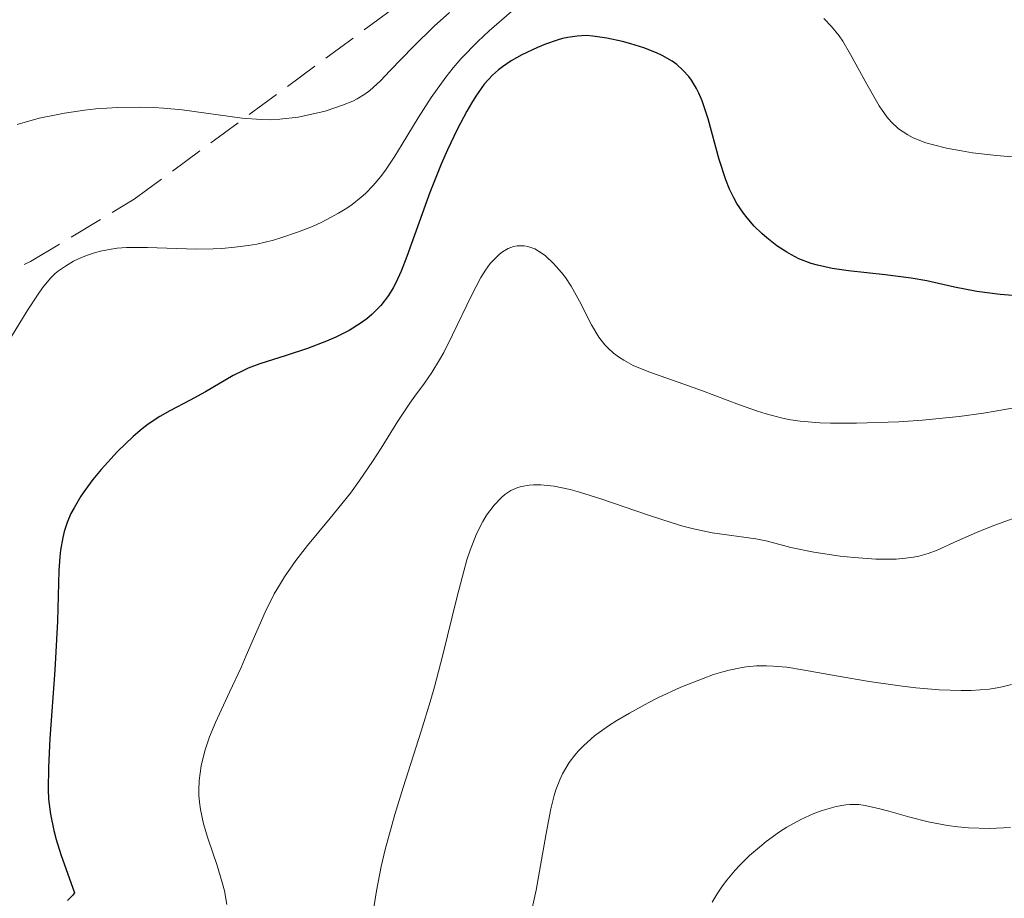
# Model space of a CAD drawing. Units: metres. Extents: x 668396 to 671895, y 4749002 to 4751400.
# Drawn here: x 669465 to 669516, y 4749805 to 4749850 of the extents above; entities that cross this region are included whole.
import ezdxf

# ---------------------------------------------------------------- set-up
doc = ezdxf.new("R2010")
doc.units = ezdxf.units.M
doc.header["$MEASUREMENT"] = 0
doc.linetypes.add('DGN Style 3', pattern=[2.435890702152634, 1.739921930109024, -0.6959687720436097])
for name, color, linetype, lineweight in [('Curva de nivel directora', 30, 'Continuous', 30), ('Curva de nivel intermedia', 30, 'Continuous', 0), ('Zona arbolada', 92, 'DGN Style 3', 0)]:
    doc.layers.add(name, color=color, linetype=linetype, lineweight=lineweight)

msp = doc.modelspace()

# ---------------------------------------------------------------- linework, layer by layer
at = {"layer": 'Curva de nivel directora', "color": 30, "linetype": 'Continuous', "lineweight": 30, "elevation": 1050, "flags": 128}
for points in [[(669505.1799999992, 4749837.78), (669504.7999999992, 4749837.970000001), (669504.5499999989, 4749838.109999999), (669504.0500000004, 4749838.439999999), (669503.5399999986, 4749838.84), (669503.2799999993, 4749839.07), (669502.8899999983, 4749839.439999999), (669502.5199999993, 4749839.87), (669502.3399999985, 4749840.100000001), (669501.9999999986, 4749840.61), (669501.8399999999, 4749840.890000002), (669501.6299999999, 4749841.340000001), (669501.4299999987, 4749841.810000001), (669501.1, 4749842.850000001), (669500.53, 4749844.939999999), (669500.2300000006, 4749845.86), (669500.0599999984, 4749846.25), (669499.94, 4749846.490000002), (669499.6799999984, 4749846.910000001), (669499.5399999998, 4749847.100000001), (669499.2400000005, 4749847.430000001), (669498.9199999986, 4749847.710000002), (669498.6900000004, 4749847.880000001), (669498.1799999987, 4749848.17), (669497.8799999991, 4749848.310000001), (669497.24, 4749848.560000001), (669496.5800000004, 4749848.770000001), (669496.1499999991, 4749848.890000002), (669495.3400000001, 4749849.060000001), (669494.6299999993, 4749849.170000001), (669494.3099999997, 4749849.190000001), (669493.829999999, 4749849.170000001), (669493.3399999995, 4749849.100000001), (669493.0800000002, 4749849.039999999), (669492.7999999986, 4749848.960000001), (669492.2099999984, 4749848.76), (669491.7999999993, 4749848.59), (669490.9999999992, 4749848.210000002), (669490.4499999994, 4749847.900000001), (669490.0000000001, 4749847.600000001), (669489.7999999989, 4749847.440000001), (669489.4999999994, 4749847.170000001), (669489.0700000003, 4749846.699999999), (669488.6399999988, 4749846.090000001), (669488.4099999988, 4749845.730000001), (669488.1799999984, 4749845.320000002), (669487.6899999989, 4749844.380000001), (669487.1900000004, 4749843.34), (669486.8699999986, 4749842.61), (669486.2800000008, 4749841.170000001), (669485.730000001, 4749839.650000001), (669485.1099999995, 4749837.890000002), (669484.8199999989, 4749837.140000002), (669484.5399999997, 4749836.550000001), (669484.400000001, 4749836.28), (669484.1699999986, 4749835.890000002), (669483.7799999996, 4749835.380000002), (669483.3199999991, 4749834.92), (669483.0599999998, 4749834.7), (669482.7699999993, 4749834.500000002), (669482.1500000001, 4749834.11), (669481.4699999985, 4749833.770000001), (669480.9900000001, 4749833.560000001), (669480.02, 4749833.180000001), (669478.9299999992, 4749832.830000003), (669477.5900000003, 4749832.4), (669476.9899999991, 4749832.17), (669476.7199999987, 4749832.050000002), (669476.209999999, 4749831.800000002), (669474.7999999986, 4749830.960000001), (669474.0199999987, 4749830.540000001), (669472.9700000002, 4749829.990000002), (669472.4699999995, 4749829.710000002), (669471.8599999994, 4749829.310000001), (669471.5599999998, 4749829.080000001), (669471.0900000005, 4749828.690000001), (669470.2999999992, 4749827.91), (669469.4599999988, 4749827), (669469.0299999996, 4749826.480000001), (669468.6200000006, 4749825.920000001), (669468.4199999995, 4749825.630000004), (669468.0700000008, 4749825.04), (669467.9099999998, 4749824.74), (669467.7199999997, 4749824.28), (669467.5599999989, 4749823.820000002), (669467.4899999995, 4749823.510000001), (669467.3800000001, 4749822.869999999), (669467.3399999999, 4749822.53), (669467.2999999997, 4749821.820000002), (669467.2300000003, 4749819.230000001), (669467.0899999995, 4749816.730000001), (669466.8399999992, 4749813.24), (669466.7599999986, 4749811.74), (669466.7400000008, 4749810.630000002), (669466.7699999998, 4749810.12), (669466.8599999994, 4749809.36), (669467.0400000003, 4749808.530000002), (669467.1599999988, 4749808.07), (669467.4000000001, 4749807.29), (669468.0999999997, 4749805.340000002), (669467.9999999992, 4749805.2)], [(669516.1200000005, 4749835.890000002), (669515.4700000001, 4749835.95), (669514.2800000008, 4749836.100000001), (669513.1399999988, 4749836.320000002), (669511.7199999993, 4749836.640000001), (669510.9300000003, 4749836.779999999), (669509.5899999992, 4749836.949999999), (669507.7199999985, 4749837.160000001), (669506.869999999, 4749837.28), (669506.1299999993, 4749837.449999999), (669505.7999999984, 4749837.539999999), (669505.1799999992, 4749837.78)], [(669467.9999999992, 4749805.2), (669467.74, 4749804.940000001)]]:
    msp.add_lwpolyline(points, dxfattribs=at)
at = {"layer": 'Curva de nivel intermedia', "color": 30, "linetype": 'Continuous', "lineweight": 0, "flags": 128}
for points, elevation in [([(669487.290000001, 4749850.369999999), (669486.5100000009, 4749849.67), (669485.4400000003, 4749848.63), (669484.24, 4749847.390000001), (669483.7500000005, 4749846.88), (669483.2099999996, 4749846.390000001), (669482.9600000015, 4749846.189999999), (669482.5599999991, 4749845.949999998), (669482.3400000001, 4749845.839999998), (669481.8200000017, 4749845.630000001), (669480.9200000007, 4749845.329999999), (669480.4, 4749845.199999999), (669479.5400000017, 4749845.019999998), (669478.6100000018, 4749844.910000001), (669478.1400000004, 4749844.890000001), (669477.6500000008, 4749844.899999999), (669476.6700000018, 4749844.970000001), (669473.6000000006, 4749845.389999999), (669472.6500000006, 4749845.480000001), (669472.1600000011, 4749845.51), (669471.4300000002, 4749845.53), (669470.3200000017, 4749845.519999999), (669469.1900000006, 4749845.439999999), (669468.6100000016, 4749845.38), (669467.5800000012, 4749845.230000001), (669467.0700000017, 4749845.13), (669466.2900000016, 4749844.96), (669465.1600000005, 4749844.649999999)], 1040), ([(669490.4600000007, 4749850.420000001), (669489.3200000006, 4749849.430000001), (669488.7400000016, 4749848.890000001), (669487.8900000001, 4749848.02), (669487.480000001, 4749847.550000001), (669487.100000001, 4749847.060000001), (669486.3600000013, 4749846.029999998), (669485.6900000006, 4749844.980000001), (669484.8700000005, 4749843.640000002), (669484.5000000015, 4749843.029999998), (669484.0099999999, 4749842.309999999), (669483.7700000006, 4749841.980000001), (669483.3900000006, 4749841.529999999), (669482.9900000006, 4749841.119999997), (669482.7699999993, 4749840.92), (669482.2999999999, 4749840.55), (669482.0400000006, 4749840.369999999), (669481.6100000016, 4749840.109999999), (669480.7500000009, 4749839.649999999), (669480.2800000015, 4749839.430000001), (669479.5100000004, 4749839.130000001), (669478.7000000012, 4749838.859999998), (669478.280000001, 4749838.730000001), (669477.4200000005, 4749838.529999999), (669476.9800000002, 4749838.449999999), (669476.3099999997, 4749838.359999999), (669475.6400000014, 4749838.300000002), (669475.2000000009, 4749838.279999999), (669474.3200000003, 4749838.27), (669471.8400000016, 4749838.349999999), (669470.7599999997, 4749838.349999999), (669470.2800000014, 4749838.310000001), (669469.9800000018, 4749838.27), (669469.4299999997, 4749838.16), (669469.1700000004, 4749838.09), (669468.7100000001, 4749837.939999999), (669468.300000001, 4749837.77), (669468.0500000007, 4749837.650000001), (669467.6300000005, 4749837.4), (669467.2700000005, 4749837.159999999), (669467.1000000007, 4749837.019999999), (669466.8600000016, 4749836.779999999), (669466.4600000014, 4749836.29)], 1045), ([(669517.2800000005, 4749842.890000001), (669515.2900000013, 4749843.050000001), (669514.0599999997, 4749843.199999998), (669513.5000000009, 4749843.289999999), (669512.7300000018, 4749843.429999999), (669512.0700000003, 4749843.599999999), (669511.6800000013, 4749843.710000001), (669511.0199999998, 4749843.970000001), (669510.7500000015, 4749844.109999998), (669510.2799999999, 4749844.430000001), (669509.9000000021, 4749844.779999999), (669509.6800000009, 4749845.029999999), (669509.2899999997, 4749845.600000001), (669508.6500000004, 4749846.71), (669507.8200000012, 4749848.230000001), (669507.4200000011, 4749848.9), (669507.2300000011, 4749849.180000001), (669506.8400000001, 4749849.66), (669506.450000001, 4749850.060000001)], 1045), ([(669516.0900000014, 4749830.140000001), (669515.2199999996, 4749829.970000001), (669514.6200000006, 4749829.869999998), (669513.3800000001, 4749829.710000002), (669511.5100000014, 4749829.52), (669510.2900000011, 4749829.439999999), (669508.1200000007, 4749829.359999998), (669506.7999999997, 4749829.359999998), (669506.240000001, 4749829.380000001), (669505.2400000017, 4749829.470000001), (669504.6500000017, 4749829.56), (669504.2600000005, 4749829.640000001), (669503.5000000006, 4749829.84), (669503.0600000003, 4749829.98), (669502.1399999993, 4749830.3), (669500.2400000016, 4749831.01), (669499.2900000017, 4749831.359999998), (669497.5000000015, 4749831.989999999), (669496.7000000012, 4749832.32), (669496.2200000006, 4749832.579999999), (669496.0000000015, 4749832.720000001), (669495.6900000009, 4749832.949999998), (669495.4100000014, 4749833.199999998), (669495.2500000005, 4749833.38), (669494.940000002, 4749833.769999999), (669494.5599999998, 4749834.390000001), (669493.9400000006, 4749835.609999998), (669493.5100000015, 4749836.380000001), (669493.2200000009, 4749836.810000001), (669493.0199999998, 4749837.069999999), (669492.6199999999, 4749837.529999998), (669492.2100000007, 4749837.92), (669491.9900000016, 4749838.08), (669491.6600000008, 4749838.279999999), (669491.300000001, 4749838.410000001), (669491.110000001, 4749838.439999999), (669490.76, 4749838.439999999), (669490.5700000002, 4749838.410000001), (669490.2900000006, 4749838.300000002), (669490.0000000001, 4749838.130000002), (669489.8500000003, 4749838.009999999), (669489.5399999997, 4749837.710000001), (669489.3800000009, 4749837.529999998), (669489.1399999995, 4749837.199999999)], 1055), ([(669489.1399999995, 4749837.199999999), (669488.9000000004, 4749836.810000001), (669488.4100000008, 4749835.9), (669487.4400000008, 4749833.88), (669487.0000000005, 4749832.98), (669486.7800000014, 4749832.600000001), (669486.3900000004, 4749831.949999999), (669486.0100000004, 4749831.41), (669485.5099999995, 4749830.739999999), (669485.2600000015, 4749830.390000001), (669484.6500000014, 4749829.470000001), (669483.7900000009, 4749828.09), (669483.3500000006, 4749827.4), (669482.6799999999, 4749826.430000001), (669482.2199999995, 4749825.789999999), (669481.1900000012, 4749824.51), (669480.02, 4749823.109999998), (669479.420000001, 4749822.34), (669478.850000001, 4749821.509999999), (669478.5800000007, 4749821.079999999), (669478.3200000012, 4749820.63), (669477.8499999996, 4749819.689999999), (669477.4200000005, 4749818.730000001), (669476.8799999995, 4749817.470000001), (669476.6200000005, 4749816.869999998), (669476.0300000003, 4749815.599999999), (669475.3100000005, 4749814.05), (669475.0100000009, 4749813.31), (669474.7899999997, 4749812.65), (669474.7000000003, 4749812.319999999), (669474.5800000018, 4749811.83), (669474.4800000011, 4749811.079999999), (669474.4600000011, 4749810.59), (669474.4600000011, 4749810.34), (669474.4900000002, 4749809.970000001), (669474.5400000016, 4749809.600000001), (669474.7000000003, 4749808.859999999), (669474.9200000016, 4749808.130000001), (669475.4000000021, 4749806.74), (669475.6600000014, 4749805.86), (669475.770000001, 4749805.429999999), (669475.9000000006, 4749804.74)], 1055), ([(669466.4600000014, 4749836.29), (669466.2300000011, 4749835.970000001), (669465.6700000003, 4749835.109999999), (669464.6900000012, 4749833.489999999)], 1045), ([(669516.9200000007, 4749824.77), (669515.060000001, 4749824.09), (669514.2600000007, 4749823.769999999), (669513.2900000009, 4749823.34), (669512.2600000004, 4749822.869999999), (669511.7900000009, 4749822.7), (669511.3100000003, 4749822.560000001), (669511.050000001, 4749822.51), (669510.6300000009, 4749822.449999999), (669510.1600000014, 4749822.409999999), (669509.1199999999, 4749822.409999999), (669508.0100000012, 4749822.489999999), (669507.2800000003, 4749822.560000001), (669505.9400000013, 4749822.76), (669504.7700000001, 4749823.010000001), (669503.560000001, 4749823.319999998), (669502.9700000009, 4749823.439999999), (669500.7400000001, 4749823.759999999), (669499.7800000012, 4749823.96), (669499.2400000005, 4749824.09), (669498.6799999992, 4749824.26), (669497.4700000001, 4749824.650000001), (669495.0300000014, 4749825.5), (669493.9500000018, 4749825.84), (669493.4700000014, 4749825.970000001), (669492.6500000011, 4749826.140000001), (669491.9700000016, 4749826.210000001), (669491.5900000016, 4749826.210000001), (669491.3700000002, 4749826.189999999), (669490.9700000002, 4749826.119999999), (669490.7800000003, 4749826.07), (669490.4300000014, 4749825.919999998), (669490.1299999997, 4749825.720000001), (669489.9500000009, 4749825.560000001), (669489.5799999998, 4749825.17), (669489.1900000009, 4749824.66), (669488.9900000021, 4749824.329999999), (669488.6700000003, 4749823.699999999), (669488.3500000006, 4749822.869999999), (669488.1800000007, 4749822.369999999), (669488.0199999998, 4749821.800000001), (669487.6799999999, 4749820.489999999), (669486.9400000002, 4749817.449999999), (669486.5199999999, 4749815.88), (669486.3000000009, 4749815.109999999), (669485.8400000005, 4749813.599999998), (669484.9199999995, 4749810.730000001), (669484.4900000005, 4749809.349999999), (669484.0000000009, 4749807.560000001), (669483.7999999997, 4749806.689999999), (669483.5500000016, 4749805.439999999), (669483.3700000006, 4749804.269999999)], 1060), ([(669503.8600000005, 4749816.939999999), (669503.5200000008, 4749816.949999998), (669502.9999999999, 4749816.949999998), (669502.4700000002, 4749816.899999999), (669502.1900000008, 4749816.850000001), (669501.6000000007, 4749816.73), (669501.29, 4749816.649999999), (669500.8000000005, 4749816.499999999), (669500.2700000008, 4749816.31), (669499.1300000009, 4749815.849999999), (669497.9599999995, 4749815.310000001), (669497.4600000011, 4749815.050000001), (669496.5, 4749814.529999998), (669495.8600000007, 4749814.15), (669495.4299999994, 4749813.88), (669494.7200000008, 4749813.359999999), (669494.1700000009, 4749812.880000001), (669493.8800000005, 4749812.579999999), (669493.7100000004, 4749812.38), (669493.4199999999, 4749812), (669493.0700000012, 4749811.430000001), (669492.9300000004, 4749811.119999999), (669492.7300000016, 4749810.609999999), (669492.6500000011, 4749810.319999999), (669492.4800000011, 4749809.640000001), (669492.2400000021, 4749808.369999997), (669491.9, 4749806.439999999), (669491.7200000011, 4749805.48), (669490.9800000014, 4749802.109999999)], 1065), ([(669516.0500000011, 4749815.999999999), (669515.5800000017, 4749815.869999999), (669515.3300000014, 4749815.82), (669514.9200000003, 4749815.750000001), (669514.0000000015, 4749815.689999998), (669513.4900000019, 4749815.689999998), (669512.3600000008, 4749815.730000001), (669511.1600000005, 4749815.829999999), (669510.3400000002, 4749815.920000001), (669508.7700000012, 4749816.140000001), (669507.1900000009, 4749816.42), (669505.3600000002, 4749816.75), (669504.5500000011, 4749816.88), (669503.8600000005, 4749816.939999999)], 1065), ([(669515.9999999999, 4749808.679999999), (669514.9300000013, 4749808.630000002), (669513.8499999995, 4749808.66), (669513.3100000008, 4749808.71), (669512.79, 4749808.779999999), (669511.7900000009, 4749808.970000002), (669510.860000001, 4749809.199999999), (669509.7800000014, 4749809.51), (669509.320000001, 4749809.640000001), (669508.560000001, 4749809.81), (669508.2400000015, 4749809.850000001), (669507.7899999999, 4749809.859999998), (669507.5700000009, 4749809.84), (669507.0900000003, 4749809.760000001), (669506.3600000016, 4749809.539999999), (669505.9400000013, 4749809.390000001), (669505.280000002, 4749809.09), (669504.5600000002, 4749808.689999999), (669504.1900000012, 4749808.449999998)], 1070), ([(669504.1900000012, 4749808.449999998), (669503.5000000006, 4749807.960000001), (669503.1600000008, 4749807.680000001), (669502.6500000012, 4749807.239999999), (669502.1600000017, 4749806.759999999), (669501.9200000003, 4749806.499999999), (669501.4800000022, 4749805.980000001), (669501.2699999999, 4749805.699999999), (669500.9900000005, 4749805.279999998), (669500.7400000001, 4749804.859999998)], 1070)]:
    msp.add_lwpolyline(points, dxfattribs=dict(at, elevation=elevation))
at = {"layer": 'Zona arbolada', "color": 92, "linetype": 'DGN Style 3', "lineweight": 0}
msp.add_polyline3d([(669412.3200000003, 4749805.199999999, 1075.75), (669417.6200000001, 4749807.210000001, 1073.119999999995), (669422.2300000006, 4749807.439999999, 1071.240000000005), (669429.5300000003, 4749806.680000001, 1068.520000000004), (669434.2999999998, 4749806.529999999, 1066.690000000002), (669436.5599999997, 4749806.850000001, 1065.759999999995), (669439.2300000006, 4749807.789999999, 1064.559999999998), (669440.9000000004, 4749809.119999999, 1063.479999999996), (669441.9100000003, 4749810.91, 1062.240000000005), (669442.4400000004, 4749813.07, 1060.889999999999), (669443.1399999997, 4749822.880000001, 1055.490000000005), (669443.8099999997, 4749825.060000001, 1054.389999999999), (669445.0099999999, 4749826.869999999, 1053.509999999995), (669450.1299999999, 4749830.130000001, 1052.039999999994), (669465.8399999999, 4749837.630000001, 1049.360000000001), (669471.1500000004, 4749840.82, 1048.330000000002), (669485.0300000003, 4749851.029999999, 1045.089999999997)], dxfattribs=at)
msp.add_polyline3d([(669412.3200000003, 4749805.199999999, 1075.75), (669417.6200000001, 4749807.210000001, 1073.119999999995), (669422.2300000006, 4749807.439999999, 1071.240000000005), (669429.5300000003, 4749806.680000001, 1068.520000000004), (669434.2999999998, 4749806.529999999, 1066.690000000002), (669436.5599999997, 4749806.850000001, 1065.759999999995), (669439.2300000006, 4749807.789999999, 1064.559999999998), (669440.9000000004, 4749809.119999999, 1063.479999999996), (669441.9100000003, 4749810.91, 1062.240000000005), (669442.4400000004, 4749813.07, 1060.889999999999), (669443.1399999997, 4749822.880000001, 1055.490000000005), (669443.8099999997, 4749825.060000001, 1054.389999999999), (669445.0099999999, 4749826.869999999, 1053.509999999995), (669450.1299999999, 4749830.130000001, 1052.039999999994), (669465.8399999999, 4749837.630000001, 1049.360000000001), (669471.1500000004, 4749840.82, 1048.330000000002), (669485.0300000003, 4749851.029999999, 1045.089999999997)], dxfattribs=at)

doc.saveas('drawing.dxf')
